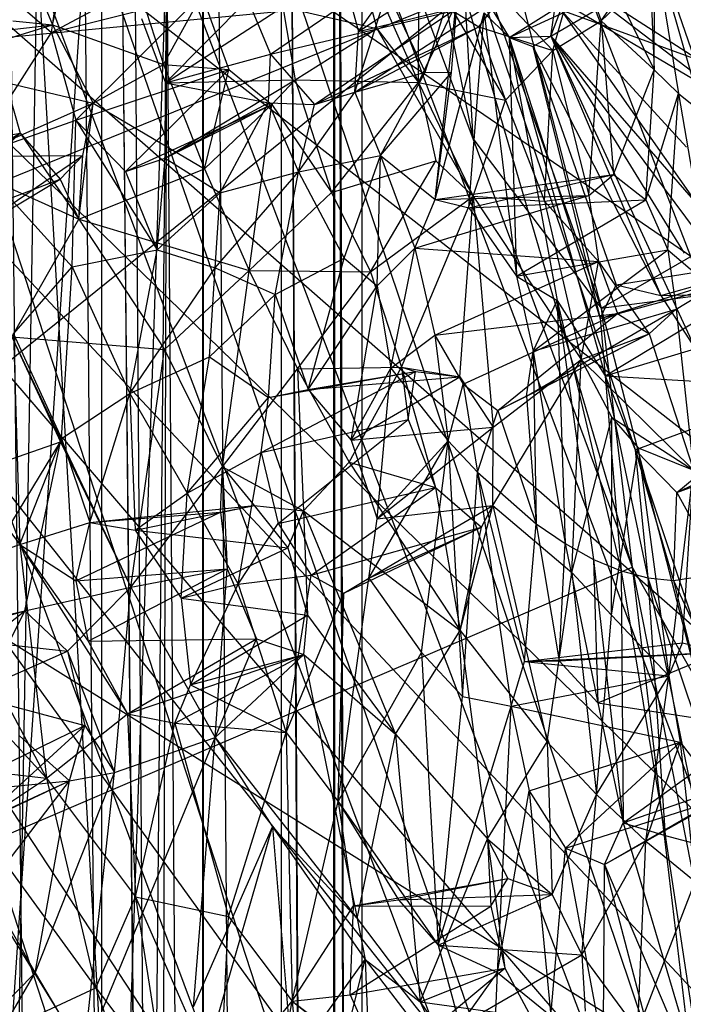
# Model space of a CAD drawing. Units: inches. Extents: x -3.2 to 17.6, y -5.4 to 5.4.
# Drawn here: x 0.7 to 1.2, y 1.5 to 2.2 of the extents above; entities that cross this region are included whole.
import ezdxf

# ---------------------------------------------------------------- set-up
doc = ezdxf.new("R2010")
doc.units = ezdxf.units.IN
doc.layers.get('0').update_dxf_attribs({"true_color": 0xc2ced6})

msp = doc.modelspace()

# ---------------------------------------------------------------- linework, layer by layer
at = {"color": 8, "true_color": 0x7f7f7f}
for p, q in [((0.28452, 3.97287), (1.47291, 0.43807)), ((0.28452, 3.97287), (1.57207, 0.5575)), ((0.03678, 3.95116), (1.21129, 0.34453)), ((0.03678, 3.95116), (1.37845, 0.37468)), ((0.13603, 3.95435), (1.37845, 0.37468)), ((0.13603, 3.95435), (1.47291, 0.43807)), ((0.45491, 3.87625), (1.57207, 0.5575)), ((0.45491, 3.87625), (1.65349, 0.76563)), ((-0.09032, 3.838), (1.03249, 0.39049)), ((-0.09032, 3.838), (1.21129, 0.34453)), ((0.92264, -3.74016), (0.92278, 3.76027)), ((0.63075, 3.7508), (1.65349, 0.76563)), ((0.64163, 3.73532), (0.72751, -3.74016)), ((0.72751, -3.74016), (0.72751, 3.74016)), ((0.72751, 3.74016), (0.80339, -3.74016)), ((0.72751, 3.74016), (0.80411, -3.73489)), ((0.80339, -3.74016), (0.80339, 3.74016)), ((0.80339, 3.74016), (0.80411, -3.73489)), ((0.80339, 3.74016), (0.86219, -3.74016)), ((0.86219, -3.74016), (0.86219, 3.74016)), ((0.86219, 3.74016), (0.90105, -3.74382)), ((0.86219, 3.74016), (0.90231, -3.74016)), ((0.90105, -3.74382), (0.90158, 3.73654)), ((0.90158, 3.73654), (0.92264, -3.74016)), ((0.90231, -3.74016), (0.90231, 3.74016)), ((0.90231, 3.74016), (0.92264, -3.74016)), ((0.92252, 3.73516), (0.92264, -3.74016)), ((-0.25823, 3.00007), (1.40691, 0.30382)), ((-0.25823, 3.00007), (1.49686, 0.33833)), ((-0.25823, 3.00007), (1.60379, 0.41922)), ((-0.25823, 3.00007), (1.68845, 0.54594)), ((-0.25823, 3.00007), (1.74005, 1.8204)), ((-0.25823, 3.00007), (1.74075, 0.67323)), ((-0.25823, 3.00007), (1.77744, 1.60728)), ((-0.25823, 3.00007), (1.77952, 0.82281)), ((-0.25823, 3.00007), (1.801, 1.39626)), ((-0.25823, 3.00007), (1.80207, 0.99396)), ((-0.25823, 3.00007), (1.81016, 1.18546)), ((0.87414, 2.4623), (1.00565, 2.11158)), ((0.9377, 2.44767), (1.00565, 2.11158)), ((0.9377, 2.44767), (1.10204, 1.9843)), ((0.63649, 2.32809), (0.69045, 2.19674)), ((0.69045, 2.19674), (0.72242, 2.32655)), ((0.72242, 2.32655), (0.77378, 2.16699)), ((1.10204, 1.9843), (1.61916, 2.2841)), ((0.9136, 2.26948), (0.9339, 2.19393)), ((0.9136, 2.26948), (0.96499, 2.15345)), ((0.61672, 0.79785), (0.71485, 2.25541)), ((0.61845, 2.25253), (0.68971, 2.19108)), ((0.65461, 0.79921), (0.67905, 2.25269)), ((0.67905, 2.25269), (0.76279, 0.79952)), ((0.68971, 2.19108), (0.81175, 2.25607)), ((0.71485, 2.25541), (0.72737, 0.79921)), ((0.72737, 0.79921), (0.77629, 2.2536)), ((0.75237, 2.25796), (0.76279, 0.79952)), ((0.76279, 0.79952), (0.77629, 2.2536)), ((0.77217, 0.79921), (0.77629, 2.2536)), ((0.77629, 2.2536), (0.78715, 0.79442)), ((0.9201, 2.19181), (1.01958, 2.2581)), ((1.03259, 2.2535), (1.10204, 1.9843)), ((1.03308, 2.18723), (1.1421, 2.25567)), ((1.03308, 2.18723), (1.17255, 2.25143)), ((1.06419, 2.18831), (1.17255, 2.25143)), ((1.10191, 2.19983), (1.13828, 2.2524)), ((1.13828, 2.2524), (1.14167, 2.16293)), ((1.14167, 2.16293), (1.1421, 2.25567)), ((1.1421, 2.25567), (1.15988, 2.14524)), ((1.1421, 2.25567), (1.17779, 2.1311)), ((0.85416, 2.17471), (0.96561, 2.25094)), ((0.96499, 2.15345), (0.96561, 2.25094)), ((0.97013, 2.16127), (0.99679, 2.24662)), ((0.9776, 2.06591), (0.99679, 2.24662)), ((0.98968, 2.16114), (0.99679, 2.24662)), ((0.99679, 2.24662), (1.03308, 2.18723)), ((1.06586, 2.17755), (1.08539, 2.24725)), ((1.08539, 2.24725), (1.10191, 2.19983)), ((1.06419, 2.18831), (1.07147, 2.23739)), ((1.07147, 2.23739), (1.17596, 2.17005)), ((1.07147, 2.23739), (1.20419, 2.13585)), ((0.68971, 2.19108), (0.69501, 2.22652)), ((0.91069, 2.22562), (0.9201, 2.19181)), ((-0.61685, 2.06613), (0.99956, 2.2202)), ((-0.46949, 1.62327), (0.99956, 2.2202)), ((-0.27597, 1.19106), (0.99956, 2.2202)), ((0.68971, 2.19108), (0.80253, 2.2193)), ((0.70804, 2.12534), (0.80253, 2.2193)), ((0.77378, 2.16699), (0.80253, 2.2193)), ((0.77518, 2.15332), (0.83699, 2.21576)), ((0.80253, 2.2193), (0.82276, 2.16332)), ((0.83699, 2.21576), (0.85416, 2.17471)), ((0.91723, 2.14624), (0.94145, 2.22178)), ((0.91723, 2.14624), (1.02743, 2.21791)), ((0.9201, 2.19181), (0.94145, 2.22178)), ((0.9201, 2.19181), (1.02743, 2.21791)), ((0.94145, 2.22178), (0.97013, 2.16127)), ((0.99956, 2.2202), (1.00565, 2.11158)), ((0.99956, 2.2202), (1.12517, 1.7901)), ((1.01023, 2.1952), (1.02743, 2.21791)), ((1.02743, 2.21791), (1.06586, 2.17755)), ((0.77518, 2.15332), (0.86322, 2.21033)), ((0.85416, 2.17471), (0.99069, 2.20724)), ((0.86322, 2.21033), (0.87262, 2.15556)), ((0.86322, 2.21033), (0.9339, 2.19393)), ((0.88713, 2.13697), (0.99069, 2.20724)), ((0.96499, 2.15345), (0.99069, 2.20724)), ((0.99069, 2.20724), (1.01023, 2.1952)), ((0.99069, 2.20724), (1.03033, 2.14027)), ((1.06419, 2.18831), (1.07166, 2.20804)), ((1.07166, 2.20804), (1.1659, 2.10513)), ((1.07166, 2.20804), (1.17445, 2.06154)), ((1.07166, 2.20804), (1.17596, 2.17005)), ((1.10191, 2.19983), (1.11679, 2.21377)), ((1.11679, 2.21377), (1.14167, 2.16293)), ((0.66072, 2.19977), (0.69045, 2.19674)), ((0.75736, 2.20141), (0.77518, 2.15332)), ((0.9776, 2.06591), (1.01431, 2.2057)), ((1.00275, 2.0596), (1.01431, 2.2057)), ((1.01431, 2.2057), (1.03308, 2.18723)), ((1.01431, 2.2057), (1.03841, 2.0083)), ((1.06586, 2.17755), (1.10191, 2.19983)), ((1.09271, 2.06888), (1.10191, 2.19983)), ((1.10191, 2.19983), (1.11115, 2.08469)), ((1.10191, 2.19983), (1.14167, 2.16293)), ((0.55932, 2.18197), (0.69045, 2.19674)), ((0.59584, 2.16768), (0.69045, 2.19674)), ((0.69045, 2.19674), (0.721, 2.13798)), ((0.69045, 2.19674), (0.77378, 2.16699)), ((0.87262, 2.15556), (0.9339, 2.19393)), ((0.88713, 2.13697), (1.01023, 2.1952)), ((0.91723, 2.14624), (1.01023, 2.1952)), ((0.9339, 2.19393), (0.96499, 2.15345)), ((0.9339, 2.19393), (1.00607, 2.06832)), ((1.01023, 2.1952), (1.03033, 2.14027)), ((1.01023, 2.1952), (1.06586, 2.17755)), ((0.63047, 2.098), (0.68971, 2.19108)), ((0.68971, 2.19108), (0.70804, 2.12534)), ((0.91723, 2.14624), (0.9201, 2.19181)), ((1.03308, 2.18723), (1.06419, 2.18831)), ((1.03308, 2.18723), (1.03841, 2.0083)), ((1.03308, 2.18723), (1.05085, 2.18048)), ((1.03308, 2.18723), (1.06897, 1.99016)), ((1.03308, 2.18723), (1.10127, 1.97668)), ((1.03308, 2.18723), (1.10492, 1.93366)), ((1.05085, 2.18048), (1.06419, 2.18831)), ((1.06419, 2.18831), (1.14668, 1.99386)), ((1.06419, 2.18831), (1.16432, 2.02547)), ((1.06419, 2.18831), (1.17287, 1.95357)), ((1.06419, 2.18831), (1.17445, 2.06154)), ((1.06419, 2.18831), (1.19691, 2.00974)), ((1.03033, 2.14027), (1.06586, 2.17755)), ((1.05085, 2.18048), (1.10127, 1.97668)), ((1.05085, 2.18048), (1.11317, 2.00187)), ((1.05085, 2.18048), (1.14668, 1.99386)), ((1.05956, 2.06448), (1.06586, 2.17755)), ((1.06586, 2.17755), (1.09271, 2.06888)), ((0.77518, 2.15332), (0.85416, 2.17471)), ((0.85258, 2.13839), (0.85416, 2.17471)), ((0.85416, 2.17471), (0.88713, 2.13697)), ((0.59584, 2.16768), (0.721, 2.13798)), ((0.65148, 2.16758), (0.6662, 2.11551)), ((0.70804, 2.12534), (0.82276, 2.16332)), ((0.721, 2.13798), (0.77378, 2.16699)), ((0.7454, 2.08689), (0.82276, 2.16332)), ((0.77378, 2.16699), (0.80447, 2.08873)), ((0.77378, 2.16699), (0.82276, 2.16332)), ((0.80447, 2.08873), (0.82276, 2.16332)), ((0.82276, 2.16332), (0.85501, 2.13692)), ((1.11115, 2.08469), (1.14167, 2.16293)), ((1.13544, 2.06569), (1.14167, 2.16293)), ((1.14167, 2.16293), (1.15988, 2.14524)), ((0.77502, 2.09674), (0.87262, 2.15556)), ((0.77518, 2.15332), (0.87262, 2.15556)), ((0.85501, 2.13692), (0.87262, 2.15556)), ((0.87262, 2.15556), (0.89986, 2.07097)), ((0.87262, 2.15556), (0.96499, 2.15345)), ((0.91723, 2.14624), (0.97013, 2.16127)), ((0.93644, 2.09885), (0.97013, 2.16127)), ((0.93644, 2.09885), (0.98968, 2.16114)), ((0.97013, 2.16127), (0.98968, 2.16114)), ((0.9776, 2.06591), (0.98968, 2.16114)), ((0.77502, 2.09674), (0.77518, 2.15332)), ((0.77518, 2.15332), (0.85258, 2.13839)), ((0.89986, 2.07097), (0.96499, 2.15345)), ((0.96499, 2.15345), (0.97807, 2.09481)), ((0.96499, 2.15345), (1.00607, 2.06832)), ((0.96499, 2.15345), (1.03033, 2.14027)), ((0.87508, 2.08668), (0.91723, 2.14624)), ((0.88713, 2.13697), (0.91723, 2.14624)), ((0.91723, 2.14624), (0.93644, 2.09885)), ((1.13544, 2.06569), (1.15988, 2.14524)), ((1.15209, 2.02801), (1.15988, 2.14524)), ((1.15988, 2.14524), (1.17779, 2.1311)), ((1.15988, 2.14524), (1.18482, 1.99996)), ((0.63047, 2.098), (0.721, 2.13798)), ((0.71036, 2.05102), (0.721, 2.13798)), ((0.7133, 2.09893), (0.721, 2.13798)), ((0.721, 2.13798), (0.80447, 2.08873)), ((0.7454, 2.08689), (0.85501, 2.13692)), ((0.77502, 2.09674), (0.85258, 2.13839)), ((0.77502, 2.09674), (0.85501, 2.13692)), ((0.80447, 2.08873), (0.85501, 2.13692)), ((0.81628, 2.07072), (0.85258, 2.13839)), ((0.83811, 2.01249), (0.85501, 2.13692)), ((0.85258, 2.13839), (0.87508, 2.08668)), ((0.85258, 2.13839), (0.88713, 2.13697)), ((0.85501, 2.13692), (0.89986, 2.07097)), ((0.87508, 2.08668), (0.88713, 2.13697)), ((1.00607, 2.06832), (1.03033, 2.14027)), ((1.03033, 2.14027), (1.05956, 2.06448)), ((0.63047, 2.098), (0.70804, 2.12534)), ((0.70522, 2.01533), (0.70804, 2.12534)), ((0.70804, 2.12534), (0.7454, 2.08689)), ((0.70804, 2.12534), (0.76898, 2.028)), ((0.54822, 2.09435), (0.6662, 2.11551)), ((0.58337, 2.03807), (0.6662, 2.11551)), ((0.62296, 2.09029), (0.6662, 2.11551)), ((0.6662, 2.11551), (0.69624, 2.08108)), ((0.6662, 2.11551), (0.71036, 2.05102)), ((1.00565, 2.11158), (1.10204, 1.9843)), ((1.00565, 2.11158), (1.12517, 1.7901)), ((0.6225, 2.03668), (0.7133, 2.09893)), ((0.63047, 2.098), (0.7133, 2.09893)), ((0.63047, 2.098), (0.70522, 2.01533)), ((0.69624, 2.08108), (0.7133, 2.09893)), ((0.71036, 2.05102), (0.7133, 2.09893)), ((0.7454, 2.08689), (0.77502, 2.09674)), ((0.76898, 2.028), (0.77502, 2.09674)), ((0.77502, 2.09674), (0.81628, 2.07072)), ((0.87508, 2.08668), (0.93644, 2.09885)), ((0.90928, 2.02193), (0.93644, 2.09885)), ((0.93413, 2.00114), (0.93644, 2.09885)), ((0.93644, 2.09885), (0.96224, 2.02924)), ((0.93644, 2.09885), (0.9776, 2.06591)), ((0.62296, 2.09029), (0.71036, 2.05102)), ((0.89986, 2.07097), (0.97807, 2.09481)), ((0.92913, 2.01169), (0.97807, 2.09481)), ((0.97807, 2.09481), (1.00607, 2.06832)), ((0.71036, 2.05102), (0.80447, 2.08873)), ((0.7454, 2.08689), (0.76898, 2.028)), ((0.80447, 2.08873), (0.83811, 2.01249)), ((0.81265, 2.01468), (0.87508, 2.08668)), ((0.81628, 2.07072), (0.87508, 2.08668)), ((0.85748, 1.9947), (0.87508, 2.08668)), ((0.87508, 2.08668), (0.90928, 2.02193)), ((0.9776, 2.06591), (1.11115, 2.08469)), ((1.00275, 2.0596), (1.11115, 2.08469)), ((1.09271, 2.06888), (1.11115, 2.08469)), ((1.11115, 2.08469), (1.13544, 2.06569)), ((0.58337, 2.03807), (0.69624, 2.08108)), ((0.6225, 2.03668), (0.69624, 2.08108)), ((0.69624, 2.08108), (0.71036, 2.05102)), ((0.76898, 2.028), (0.81628, 2.07072)), ((0.81265, 2.01468), (0.81628, 2.07072)), ((0.83811, 2.01249), (0.89986, 2.07097)), ((0.89986, 2.07097), (0.92913, 2.01169)), ((0.92913, 2.01169), (1.00607, 2.06832)), ((0.95227, 1.94025), (1.00607, 2.06832)), ((0.96224, 2.02924), (1.09271, 2.06888)), ((0.9776, 2.06591), (1.09271, 2.06888)), ((0.99598, 1.93282), (1.00607, 2.06832)), ((1.00607, 2.06832), (1.02103, 1.8951)), ((1.00607, 2.06832), (1.05956, 2.06448)), ((1.00607, 2.06832), (1.08701, 1.94583)), ((1.05956, 2.06448), (1.09271, 2.06888)), ((1.09271, 2.06888), (1.09998, 2.01934)), ((0.96224, 2.02924), (0.9776, 2.06591)), ((0.9776, 2.06591), (1.00275, 2.0596)), ((1.00275, 2.0596), (1.13544, 2.06569)), ((1.00275, 2.0596), (1.03841, 2.0083)), ((1.03841, 2.0083), (1.13544, 2.06569)), ((1.05956, 2.06448), (1.08701, 1.94583)), ((1.05956, 2.06448), (1.09998, 2.01934)), ((1.10204, 1.9843), (1.6846, 2.06058)), ((1.13544, 2.06569), (1.15209, 2.02801)), ((0.66, 1.96285), (0.71036, 2.05102)), ((0.71036, 2.05102), (0.77452, 1.95336)), ((0.71036, 2.05102), (0.83811, 2.01249)), ((0.70522, 2.01533), (0.76898, 2.028)), ((0.74866, 1.9205), (0.76898, 2.028)), ((0.76898, 2.028), (0.81265, 2.01468)), ((0.93413, 2.00114), (0.96224, 2.02924)), ((0.9442, 1.9394), (0.96224, 2.02924)), ((0.96224, 2.02924), (0.97732, 1.96402)), ((0.96224, 2.02924), (1.09998, 2.01934)), ((1.03841, 2.0083), (1.15209, 2.02801)), ((1.05108, 1.95218), (1.15209, 2.02801)), ((1.10127, 1.97668), (1.2523, 2.02399)), ((1.11317, 2.00187), (1.2523, 2.02399)), ((1.14668, 1.99386), (1.2523, 2.02399)), ((1.15209, 2.02801), (1.15826, 1.98359)), ((1.15209, 2.02801), (1.18482, 1.99996)), ((0.66125, 1.96521), (0.70522, 2.01533)), ((0.69741, 1.88667), (0.70522, 2.01533)), ((0.70522, 2.01533), (0.74866, 1.9205)), ((0.85748, 1.9947), (0.90928, 2.02193)), ((0.88234, 1.92333), (0.90928, 2.02193)), ((0.90928, 2.02193), (0.93413, 2.00114)), ((0.97732, 1.96402), (1.09998, 2.01934)), ((1.08701, 1.94583), (1.09998, 2.01934)), ((1.09998, 2.01934), (1.11422, 1.98024)), ((1.09998, 2.01934), (1.1379, 1.96523)), ((0.74866, 1.9205), (0.81265, 2.01468)), ((0.77452, 1.95336), (0.83811, 2.01249)), ((0.80837, 1.9478), (0.81265, 2.01468)), ((0.81265, 2.01468), (0.85748, 1.9947)), ((0.81816, 1.8655), (0.83811, 2.01249)), ((0.83811, 2.01249), (0.87439, 1.939)), ((0.83811, 2.01249), (0.92913, 2.01169)), ((0.87439, 1.939), (0.92913, 2.01169)), ((0.92913, 2.01169), (0.95227, 1.94025)), ((1.03841, 2.0083), (1.05108, 1.95218)), ((1.03841, 2.0083), (1.06897, 1.99016)), ((1.10127, 1.97668), (1.23747, 2.01348)), ((1.10492, 1.93366), (1.23747, 2.01348)), ((0.88234, 1.92333), (0.93413, 2.00114)), ((0.91446, 1.88529), (0.93413, 2.00114)), ((0.93413, 2.00114), (0.9442, 1.9394)), ((1.10127, 1.97668), (1.11317, 2.00187)), ((1.11317, 2.00187), (1.14668, 1.99386)), ((0.80837, 1.9478), (0.85748, 1.9947)), ((0.85263, 1.91739), (0.85748, 1.9947)), ((0.85748, 1.9947), (0.88234, 1.92333)), ((1.14668, 1.99386), (1.27081, 1.99702)), ((1.14668, 1.99386), (1.17287, 1.95357)), ((1.15826, 1.98359), (1.18482, 1.99996)), ((1.05108, 1.95218), (1.06897, 1.99016)), ((1.06897, 1.99016), (1.07491, 1.80782)), ((1.06897, 1.99016), (1.09619, 1.79606)), ((1.06897, 1.99016), (1.10492, 1.93366)), ((1.06897, 1.99016), (1.11693, 1.78748)), ((0.97732, 1.96402), (1.11422, 1.98024)), ((0.99861, 1.92728), (1.11422, 1.98024)), ((1.0245, 1.90769), (1.11422, 1.98024)), ((1.04599, 1.91834), (1.15826, 1.98359)), ((1.05108, 1.95218), (1.15826, 1.98359)), ((1.10204, 1.9843), (1.12517, 1.7901)), ((1.10204, 1.9843), (1.17453, 1.70365)), ((1.11422, 1.98024), (1.1379, 1.96523)), ((1.1379, 1.96523), (1.15826, 1.98359)), ((1.15826, 1.98359), (1.17133, 1.8628)), ((1.10127, 1.97668), (1.10492, 1.93366)), ((1.10492, 1.93366), (1.22955, 1.97106)), ((0.66125, 1.96521), (0.66607, 1.80712)), ((0.66125, 1.96521), (0.69741, 1.88667)), ((0.9442, 1.9394), (0.97732, 1.96402)), ((0.97732, 1.96402), (0.98735, 1.88483)), ((0.97732, 1.96402), (0.99861, 1.92728)), ((1.0245, 1.90769), (1.1379, 1.96523)), ((1.04599, 1.91834), (1.1379, 1.96523)), ((1.08701, 1.94583), (1.1379, 1.96523)), ((1.1379, 1.96523), (1.17133, 1.8628)), ((0.30332, 1.95627), (1.73595, 1.06254)), ((0.66, 1.96285), (0.69668, 1.88412)), ((0.66, 1.96285), (0.74932, 1.77526)), ((0.66, 1.96285), (0.77452, 1.95336)), ((0.74932, 1.77526), (0.77452, 1.95336)), ((0.77452, 1.95336), (0.81816, 1.8655)), ((1.04599, 1.91834), (1.05108, 1.95218)), ((1.05108, 1.95218), (1.05324, 1.82269)), ((1.05108, 1.95218), (1.07491, 1.80782)), ((0.74866, 1.9205), (0.80837, 1.9478)), ((0.79154, 1.84564), (0.80837, 1.9478)), ((0.80837, 1.9478), (0.85263, 1.91739)), ((1.02085, 1.8363), (1.08701, 1.94583)), ((1.02103, 1.8951), (1.08701, 1.94583)), ((1.07998, 1.78613), (1.08701, 1.94583)), ((1.08701, 1.94583), (1.11006, 1.9024)), ((1.08701, 1.94583), (1.17133, 1.8628)), ((0.81816, 1.8655), (0.87439, 1.939)), ((0.84698, 1.87611), (0.96277, 1.93692)), ((0.85263, 1.91739), (0.96277, 1.93692)), ((0.87439, 1.939), (0.95227, 1.94025)), ((0.87439, 1.939), (0.87884, 1.83251)), ((0.87439, 1.939), (0.91295, 1.86898)), ((0.88234, 1.92333), (0.96277, 1.93692)), ((0.91295, 1.86898), (0.95227, 1.94025)), ((0.91446, 1.88529), (0.9442, 1.9394)), ((0.93414, 1.82639), (0.9442, 1.9394)), ((0.9442, 1.9394), (0.98735, 1.88483)), ((0.95227, 1.94025), (0.95725, 1.90082)), ((0.95227, 1.94025), (0.96277, 1.93692)), ((0.95227, 1.94025), (0.97781, 1.85001)), ((0.95227, 1.94025), (0.99598, 1.93282)), ((0.95725, 1.90082), (0.96277, 1.93692)), ((0.96277, 1.93692), (0.99598, 1.93282)), ((0.88234, 1.92333), (0.99598, 1.93282)), ((0.91446, 1.88529), (0.99598, 1.93282)), ((0.98735, 1.88483), (0.99861, 1.92728)), ((0.99598, 1.93282), (1.02103, 1.8951)), ((0.99861, 1.92728), (1.00931, 1.86133)), ((0.99861, 1.92728), (1.0245, 1.90769)), ((1.10492, 1.93366), (1.11693, 1.78748)), ((1.10492, 1.93366), (1.12762, 1.8782)), ((1.10492, 1.93366), (1.13699, 1.78215)), ((1.10492, 1.93366), (1.25354, 1.92485)), ((0.69741, 1.88667), (0.74866, 1.9205)), ((0.71855, 1.82376), (0.74866, 1.9205)), ((0.74866, 1.9205), (0.75254, 1.81798)), ((0.74866, 1.9205), (0.79154, 1.84564)), ((0.85263, 1.91739), (0.88234, 1.92333)), ((0.88234, 1.92333), (0.91446, 1.88529)), ((1.12762, 1.8782), (1.25354, 1.92485)), ((1.15869, 1.84629), (1.25354, 1.92485)), ((0.79154, 1.84564), (0.85263, 1.91739)), ((0.84698, 1.87611), (0.85263, 1.91739)), ((1.0245, 1.90769), (1.04599, 1.91834)), ((1.04599, 1.91834), (1.05324, 1.82269)), ((1.00931, 1.86133), (1.0245, 1.90769)), ((1.0245, 1.90769), (1.05324, 1.82269)), ((0.84698, 1.87611), (0.95725, 1.90082)), ((0.85989, 1.82281), (0.95725, 1.90082)), ((0.95725, 1.90082), (0.97781, 1.85001)), ((1.07998, 1.78613), (1.11006, 1.9024)), ((1.10984, 1.75418), (1.11006, 1.9024)), ((1.11006, 1.9024), (1.12973, 1.87966)), ((1.11006, 1.9024), (1.17133, 1.8628)), ((1.15869, 1.84629), (1.28188, 1.90323)), ((0.91446, 1.88529), (1.02103, 1.8951)), ((0.93414, 1.82639), (1.02103, 1.8951)), ((1.02085, 1.8363), (1.02103, 1.8951)), ((0.50692, 1.81824), (0.69668, 1.88412)), ((0.57303, 1.68107), (0.69668, 1.88412)), ((0.60507, 1.88769), (0.66607, 1.80712)), ((0.66607, 1.80712), (0.69741, 1.88667)), ((0.6699, 1.75753), (0.69668, 1.88412)), ((0.69668, 1.88412), (0.74932, 1.77526)), ((0.69741, 1.88667), (0.71855, 1.82376)), ((0.91446, 1.88529), (0.93414, 1.82639)), ((0.92773, 1.78192), (0.98735, 1.88483)), ((0.93414, 1.82639), (0.98735, 1.88483)), ((0.96716, 1.7263), (0.98735, 1.88483)), ((0.98735, 1.88483), (0.99814, 1.69315)), ((0.98735, 1.88483), (1.00931, 1.86133)), ((0.79154, 1.84564), (0.84698, 1.87611)), ((0.82983, 1.77735), (0.84698, 1.87611)), ((0.84698, 1.87611), (0.85989, 1.82281)), ((1.10984, 1.75418), (1.12973, 1.87966)), ((1.12762, 1.8782), (1.13699, 1.78215)), ((1.12762, 1.8782), (1.15623, 1.78009)), ((1.12762, 1.8782), (1.15869, 1.84629)), ((1.12973, 1.87966), (1.15277, 1.70872)), ((1.12973, 1.87966), (1.17133, 1.8628)), ((0.87884, 1.83251), (0.91295, 1.86898)), ((0.91295, 1.86898), (0.97781, 1.85001)), ((0.91295, 1.86898), (0.99624, 1.74264)), ((0.74932, 1.77526), (0.81816, 1.8655)), ((0.81663, 1.83141), (0.81816, 1.8655)), ((0.81816, 1.8655), (0.82151, 1.78907)), ((0.81816, 1.8655), (0.8417, 1.83646)), ((0.81816, 1.8655), (0.87884, 1.83251)), ((0.99814, 1.69315), (1.00931, 1.86133)), ((1.00931, 1.86133), (1.03453, 1.68611)), ((1.00931, 1.86133), (1.04458, 1.7195)), ((1.00931, 1.86133), (1.05324, 1.82269)), ((1.15277, 1.70872), (1.17133, 1.8628)), ((1.1629, 1.73346), (1.17133, 1.8628)), ((1.15869, 1.84629), (1.18497, 1.85576)), ((0.75254, 1.81798), (0.79154, 1.84564)), ((0.78706, 1.76706), (0.79154, 1.84564)), ((0.79154, 1.84564), (0.82983, 1.77735)), ((0.85989, 1.82281), (0.97781, 1.85001)), ((0.88454, 1.7841), (0.97781, 1.85001)), ((0.97781, 1.85001), (0.99624, 1.74264)), ((0.97781, 1.85001), (1.01221, 1.82027)), ((1.15623, 1.78009), (1.15869, 1.84629)), ((1.15869, 1.84629), (1.19175, 1.78587)), ((0.70811, 1.78002), (0.81663, 1.83141)), ((0.71855, 1.82376), (0.8417, 1.83646)), ((0.71855, 1.82376), (0.81663, 1.83141)), ((0.75254, 1.81798), (0.8417, 1.83646)), ((0.81663, 1.83141), (0.8417, 1.83646)), ((0.81663, 1.83141), (0.82151, 1.78907)), ((0.8417, 1.83646), (0.86698, 1.80466)), ((0.8417, 1.83646), (0.87884, 1.83251)), ((0.86698, 1.80466), (0.87884, 1.83251)), ((0.87884, 1.83251), (0.88189, 1.75426)), ((0.87884, 1.83251), (0.9477, 1.66492)), ((0.87884, 1.83251), (0.99624, 1.74264)), ((0.92773, 1.78192), (1.02085, 1.8363)), ((0.93414, 1.82639), (1.02085, 1.8363)), ((0.99624, 1.74264), (1.02085, 1.8363)), ((1.01221, 1.82027), (1.02085, 1.8363)), ((1.02085, 1.8363), (1.06141, 1.65937)), ((1.02085, 1.8363), (1.07998, 1.78613)), ((0.66607, 1.80712), (0.71855, 1.82376)), ((0.70811, 1.78002), (0.71855, 1.82376)), ((0.71855, 1.82376), (0.75254, 1.81798)), ((0.92773, 1.78192), (0.93414, 1.82639)), ((0.75254, 1.81798), (0.78706, 1.76706)), ((0.75254, 1.81798), (0.86698, 1.80466)), ((0.82983, 1.77735), (0.85989, 1.82281)), ((0.85989, 1.82281), (0.88454, 1.7841)), ((0.88454, 1.7841), (1.01221, 1.82027)), ((0.90907, 1.77073), (1.01221, 1.82027)), ((0.92773, 1.78192), (1.01221, 1.82027)), ((0.99624, 1.74264), (1.01221, 1.82027)), ((1.04458, 1.7195), (1.05324, 1.82269)), ((1.05324, 1.82269), (1.07041, 1.71991)), ((1.05324, 1.82269), (1.07491, 1.80782)), ((0.60401, 1.78619), (0.66607, 1.80712)), ((0.66607, 1.80712), (0.68595, 1.63206)), ((0.66607, 1.80712), (0.70811, 1.78002)), ((0.66607, 1.80712), (0.71738, 1.73469)), ((0.66607, 1.80712), (0.74683, 1.68018)), ((0.78706, 1.76706), (0.86698, 1.80466)), ((0.86698, 1.80466), (0.88189, 1.75426)), ((1.07041, 1.71991), (1.07491, 1.80782)), ((1.07491, 1.80782), (1.09619, 1.79606)), ((1.07491, 1.80782), (1.09947, 1.68844)), ((1.09619, 1.79606), (1.09947, 1.68844)), ((1.09619, 1.79606), (1.11693, 1.78748)), ((1.09619, 1.79606), (1.11861, 1.59854)), ((-0.27597, 1.19106), (1.12517, 1.7901)), ((0.70811, 1.78002), (0.82151, 1.78907)), ((0.71738, 1.73469), (0.82151, 1.78907)), ((0.74932, 1.77526), (0.82151, 1.78907)), ((0.81263, 1.6625), (0.82151, 1.78907)), ((0.82151, 1.78907), (0.84344, 1.73637)), ((1.11693, 1.78748), (1.11861, 1.59854)), ((1.11693, 1.78748), (1.13699, 1.78215)), ((1.11693, 1.78748), (1.14993, 1.58898)), ((1.12517, 1.7901), (1.16517, 1.45431)), ((1.12517, 1.7901), (1.17453, 1.70365)), ((1.12517, 1.7901), (1.19257, 1.44841)), ((0.60401, 1.78619), (0.68595, 1.63206)), ((0.70811, 1.78002), (0.71738, 1.73469)), ((0.82983, 1.77735), (0.88454, 1.7841)), ((0.8657, 1.66626), (0.88454, 1.7841)), ((0.88454, 1.7841), (0.90907, 1.77073)), ((0.90467, 1.6144), (0.92773, 1.78192)), ((0.90907, 1.77073), (0.92773, 1.78192)), ((0.92773, 1.78192), (0.96716, 1.7263)), ((1.06141, 1.65937), (1.07998, 1.78613)), ((1.07998, 1.78613), (1.09841, 1.61976)), ((1.07998, 1.78613), (1.10984, 1.75418)), ((1.13699, 1.78215), (1.14993, 1.58898)), ((1.13699, 1.78215), (1.15623, 1.78009)), ((1.13699, 1.78215), (1.17823, 1.58145)), ((1.13699, 1.78215), (1.20537, 1.57856)), ((1.15623, 1.78009), (1.19175, 1.78587)), ((1.15623, 1.78009), (1.20537, 1.57856)), ((1.15623, 1.78009), (1.20857, 1.66697)), ((0.6699, 1.75753), (0.74932, 1.77526)), ((0.70189, 1.72719), (0.74932, 1.77526)), ((0.73706, 1.63634), (0.74932, 1.77526)), ((0.74932, 1.77526), (0.81263, 1.6625)), ((0.78706, 1.76706), (0.82983, 1.77735)), ((0.79394, 1.70186), (0.82983, 1.77735)), ((0.82983, 1.77735), (0.8657, 1.66626)), ((0.78706, 1.76706), (0.79394, 1.70186)), ((0.78706, 1.76706), (0.88189, 1.75426)), ((0.8657, 1.66626), (0.90907, 1.77073)), ((0.90467, 1.6144), (0.90907, 1.77073)), ((0.55871, 1.72539), (0.6699, 1.75753)), ((0.57303, 1.68107), (0.6699, 1.75753)), ((0.59225, 1.73934), (0.6699, 1.75753)), ((0.6525, 1.72267), (0.6699, 1.75753)), ((0.6699, 1.75753), (0.70189, 1.72719)), ((0.79394, 1.70186), (0.88189, 1.75426)), ((0.87898, 1.7248), (0.88189, 1.75426)), ((0.88189, 1.75426), (0.9477, 1.66492)), ((1.09841, 1.61976), (1.10984, 1.75418)), ((1.10984, 1.75418), (1.15277, 1.70872)), ((0.9477, 1.66492), (0.99624, 1.74264)), ((0.99624, 1.74264), (1.01683, 1.58656)), ((0.99624, 1.74264), (1.06141, 1.65937)), ((0.59225, 1.73934), (0.70189, 1.72719)), ((0.71738, 1.73469), (0.84344, 1.73637)), ((0.71738, 1.73469), (0.74683, 1.68018)), ((0.74683, 1.68018), (0.84344, 1.73637)), ((0.81263, 1.6625), (0.84344, 1.73637)), ((0.84344, 1.73637), (0.87898, 1.7248)), ((1.04458, 1.7195), (1.1629, 1.73346)), ((1.15277, 1.70872), (1.1629, 1.73346)), ((1.1629, 1.73346), (1.19112, 1.72637)), ((0.62836, 1.69468), (0.70189, 1.72719)), ((0.70189, 1.72719), (0.71483, 1.67141)), ((0.70189, 1.72719), (0.73706, 1.63634)), ((0.74683, 1.68018), (0.87898, 1.7248)), ((0.78223, 1.67319), (0.87898, 1.7248)), ((0.79394, 1.70186), (0.87898, 1.7248)), ((0.81263, 1.6625), (0.87898, 1.7248)), ((0.87898, 1.7248), (0.91894, 1.52687)), ((0.87898, 1.7248), (0.9477, 1.66492)), ((0.90467, 1.6144), (0.96716, 1.7263)), ((0.96716, 1.7263), (0.97989, 1.50678)), ((0.96716, 1.7263), (0.99814, 1.69315)), ((1.04458, 1.7195), (1.19112, 1.72637)), ((1.04458, 1.7195), (1.07041, 1.71991)), ((1.07041, 1.71991), (1.19112, 1.72637)), ((1.07041, 1.71991), (1.09947, 1.68844)), ((1.09947, 1.68844), (1.19112, 1.72637)), ((1.03453, 1.68611), (1.04458, 1.7195)), ((1.04458, 1.7195), (1.15277, 1.70872)), ((1.03453, 1.68611), (1.15277, 1.70872)), ((1.09841, 1.61976), (1.15277, 1.70872)), ((1.13551, 1.58477), (1.15277, 1.70872)), ((1.15277, 1.70872), (1.16134, 1.65907)), ((0.78223, 1.67319), (0.79394, 1.70186)), ((0.79394, 1.70186), (0.8657, 1.66626)), ((0.62836, 1.69468), (0.68595, 1.63206)), ((0.62836, 1.69468), (0.71483, 1.67141)), ((0.97989, 1.50678), (0.99814, 1.69315)), ((0.99814, 1.69315), (1.03453, 1.68611)), ((0.97989, 1.50678), (1.03453, 1.68611)), ((1.02434, 1.48631), (1.03453, 1.68611)), ((1.03453, 1.68611), (1.04792, 1.62263)), ((1.03453, 1.68611), (1.16134, 1.65907)), ((1.09947, 1.68844), (1.11861, 1.59854)), ((1.09947, 1.68844), (1.21793, 1.67009)), ((0.68595, 1.63206), (0.74683, 1.68018)), ((0.74683, 1.68018), (0.75271, 1.54299)), ((0.74683, 1.68018), (0.78223, 1.67319)), ((0.63379, 1.59739), (0.71483, 1.67141)), ((0.64394, 1.63698), (0.71483, 1.67141)), ((0.70338, 1.62991), (0.71483, 1.67141)), ((0.71483, 1.67141), (0.73706, 1.63634)), ((0.75271, 1.54299), (0.78223, 1.67319)), ((0.78223, 1.67319), (0.82246, 1.52841)), ((0.78223, 1.67319), (0.8657, 1.66626)), ((1.11861, 1.59854), (1.21793, 1.67009)), ((0.66587, 1.66371), (0.70338, 1.62991)), ((0.71417, 1.42478), (0.81263, 1.6625)), ((0.73706, 1.63634), (0.81263, 1.6625)), ((0.79618, 1.46052), (0.81263, 1.6625)), ((0.81263, 1.6625), (0.85566, 1.5955)), ((0.81263, 1.6625), (0.91894, 1.52687)), ((0.82246, 1.52841), (0.8657, 1.66626)), ((0.8657, 1.66626), (0.8702, 1.46487)), ((0.8657, 1.66626), (0.90467, 1.6144)), ((0.91894, 1.52687), (0.9477, 1.66492)), ((0.9477, 1.66492), (0.96633, 1.46444)), ((0.9477, 1.66492), (1.01683, 1.58656)), ((1.01683, 1.58656), (1.06141, 1.65937)), ((1.04792, 1.62263), (1.16134, 1.65907)), ((1.06141, 1.65937), (1.06537, 1.54476)), ((1.06141, 1.65937), (1.09841, 1.61976)), ((1.0752, 1.57957), (1.16134, 1.65907)), ((1.13551, 1.58477), (1.16134, 1.65907)), ((1.16134, 1.65907), (1.17245, 1.55464)), ((1.16134, 1.65907), (1.19311, 1.61719)), ((0.63379, 1.59739), (0.68595, 1.63206)), ((0.64394, 1.63698), (0.68595, 1.63206)), ((0.67748, 1.48617), (0.73706, 1.63634)), ((0.68595, 1.63206), (0.72314, 1.47481)), ((0.68595, 1.63206), (0.75271, 1.54299)), ((0.70338, 1.62991), (0.73706, 1.63634)), ((0.71417, 1.42478), (0.73706, 1.63634)), ((1.10454, 1.56731), (1.21868, 1.63325)), ((1.11861, 1.59854), (1.21868, 1.63325)), ((0.5744, 1.6174), (0.70338, 1.62991)), ((0.60933, 1.58671), (0.70338, 1.62991)), ((0.63379, 1.59739), (0.70338, 1.62991)), ((0.64167, 1.54944), (0.70338, 1.62991)), ((0.67748, 1.48617), (0.70338, 1.62991)), ((1.02434, 1.48631), (1.04792, 1.62263)), ((1.04792, 1.62263), (1.06425, 1.45376)), ((1.04792, 1.62263), (1.0752, 1.57957)), ((1.06537, 1.54476), (1.09841, 1.61976)), ((1.0752, 1.57957), (1.19311, 1.61719)), ((1.08747, 1.49953), (1.09841, 1.61976)), ((1.09841, 1.61976), (1.13551, 1.58477)), ((1.10454, 1.56731), (1.19311, 1.61719)), ((0.8702, 1.46487), (0.90467, 1.6144)), ((0.90467, 1.6144), (0.91617, 1.53642)), ((0.90467, 1.6144), (0.94991, 1.54091)), ((0.90467, 1.6144), (0.97989, 1.50678)), ((0.63379, 1.59739), (0.72314, 1.47481)), ((0.7629, 1.27551), (0.85566, 1.5955)), ((0.79618, 1.46052), (0.85566, 1.5955)), ((0.85566, 1.5955), (0.8701, 1.41959)), ((0.85566, 1.5955), (0.91894, 1.52687)), ((0.85566, 1.5955), (0.92491, 1.4961)), ((1.10454, 1.56731), (1.11861, 1.59854)), ((1.11861, 1.59854), (1.14993, 1.58898)), ((1.11861, 1.59854), (1.18021, 1.38964)), ((1.14993, 1.58898), (1.17823, 1.58145)), ((1.14993, 1.58898), (1.18021, 1.38964)), ((0.96633, 1.46444), (1.01683, 1.58656)), ((1.01683, 1.58656), (1.01923, 1.53608)), ((1.01683, 1.58656), (1.02985, 1.48969)), ((1.01683, 1.58656), (1.03202, 1.55676)), ((1.01683, 1.58656), (1.06537, 1.54476)), ((1.08747, 1.49953), (1.13551, 1.58477)), ((1.12937, 1.44303), (1.13551, 1.58477)), ((1.13551, 1.58477), (1.17245, 1.55464)), ((1.06425, 1.45376), (1.0752, 1.57957)), ((1.0752, 1.57957), (1.1037, 1.42669)), ((1.0752, 1.57957), (1.10454, 1.56731)), ((1.1037, 1.42669), (1.10454, 1.56731)), ((1.10454, 1.56731), (1.15178, 1.38716)), ((1.10454, 1.56731), (1.18021, 1.38964)), ((0.91617, 1.53642), (1.03202, 1.55676)), ((0.94991, 1.54091), (1.03202, 1.55676)), ((1.01923, 1.53608), (1.03202, 1.55676)), ((1.03202, 1.55676), (1.06537, 1.54476)), ((1.12937, 1.44303), (1.17245, 1.55464)), ((0.64167, 1.54944), (0.67748, 1.48617)), ((0.72314, 1.47481), (0.75271, 1.54299)), ((0.75271, 1.54299), (0.77405, 1.40782)), ((0.75271, 1.54299), (0.81625, 1.39875)), ((0.75271, 1.54299), (0.82246, 1.52841)), ((0.94991, 1.54091), (1.06537, 1.54476)), ((0.97989, 1.50678), (1.06537, 1.54476)), ((1.06537, 1.54476), (1.08747, 1.49953)), ((0.8702, 1.46487), (0.91617, 1.53642)), ((0.91386, 1.46956), (0.91617, 1.53642)), ((0.91386, 1.46956), (1.01923, 1.53608)), ((0.91617, 1.53642), (0.94991, 1.54091)), ((0.91617, 1.53642), (1.01923, 1.53608)), ((0.94991, 1.54091), (0.97989, 1.50678)), ((1.01923, 1.53608), (1.02985, 1.48969)), ((0.81625, 1.39875), (0.82246, 1.52841)), ((0.82246, 1.52841), (0.8702, 1.46487)), ((0.91894, 1.52687), (0.92491, 1.4961)), ((0.91894, 1.52687), (0.96633, 1.46444)), ((0.97989, 1.50678), (0.99608, 1.4467)), ((0.97989, 1.50678), (1.02434, 1.48631)), ((0.97989, 1.50678), (1.08747, 1.49953)), ((0.99608, 1.4467), (1.08747, 1.49953)), ((1.08747, 1.49953), (1.08989, 1.45738)), ((1.08747, 1.49953), (1.12937, 1.44303)), ((0.8701, 1.41959), (0.92491, 1.4961)), ((0.90532, 1.41672), (0.92491, 1.4961)), ((0.92491, 1.4961), (0.9315, 1.3406)), ((0.92491, 1.4961), (0.96633, 1.46444)), ((0.92491, 1.4961), (0.98927, 1.41287)), ((0.52224, 1.32797), (0.67748, 1.48617)), ((0.54903, 1.26536), (0.67748, 1.48617)), ((0.67748, 1.48617), (0.71417, 1.42478)), ((0.91386, 1.46956), (1.02985, 1.48969)), ((0.93875, 1.41379), (1.02985, 1.48969)), ((0.96633, 1.46444), (1.02985, 1.48969)), ((0.99608, 1.4467), (1.02434, 1.48631)), ((1.0168, 1.30796), (1.02434, 1.48631)), ((1.02434, 1.48631), (1.06425, 1.45376)), ((1.02985, 1.48969), (1.04961, 1.45291)), ((0.63569, 1.43437), (0.72314, 1.47481)), ((0.72314, 1.47481), (0.75972, 1.36837)), ((0.72314, 1.47481), (0.77405, 1.40782)), ((0.8702, 1.46487), (0.91386, 1.46956)), ((0.91386, 1.46956), (0.93875, 1.41379)), ((0.81625, 1.39875), (0.8702, 1.46487)), ((0.84597, 1.32718), (0.8702, 1.46487)), ((0.8702, 1.46487), (0.89048, 1.24569)), ((0.8702, 1.46487), (0.93875, 1.41379)), ((0.8702, 1.46487), (0.96777, 1.38811)), ((0.96633, 1.46444), (0.98927, 1.41287)), ((0.96633, 1.46444), (1.03621, 1.36199)), ((0.96633, 1.46444), (1.04961, 1.45291))]:
    msp.add_line(p, q, dxfattribs=at)

doc.saveas('drawing.dxf')
